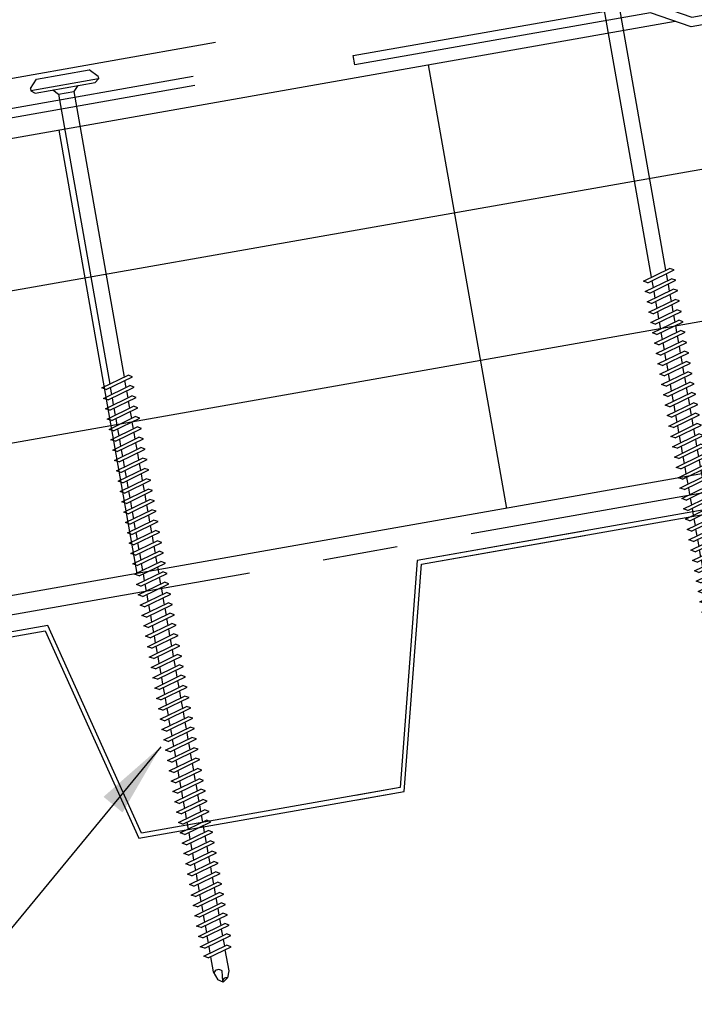
# Model space of a CAD drawing. Extents: x 1 to 45.7, y 12.1 to 42.
# Drawn here: x 33.6 to 38.1, y 16.8 to 23.4 of the extents above; entities that cross this region are included whole.
import ezdxf

# ---------------------------------------------------------------- set-up
doc = ezdxf.new("R2010")
doc.units = 0
doc.header["$LTSCALE"] = 4
doc.header["$MEASUREMENT"] = 0
doc.linetypes.add('CENTER2', pattern=[1.125, 0.75, -0.125, 0.125, -0.125])
for name, color, linetype in [('BARRIER', 253, 'CENTER2'), ('FASTENER', 9, 'CONTINUOUS'), ('METALDECK', 5, 'CONTINUOUS'), ('STLA', 12, 'CONTINUOUS'), ('TEXT', 2, 'CONTINUOUS'), ('THERMAL', 251, 'CONTINUOUS'), ('TRIM', 6, 'CONTINUOUS')]:
    doc.layers.add(name, color=color, linetype=linetype)
doc.styles.add('TEXT1', font='ROMANS.shx', dxfattribs={"width": 0.75, "height": 0.375})
doc.dimstyles.new('DETAIL$7', dxfattribs={"dimscale": 4, "dimtxt": 0.375, "dimasz": 0.125, "dimexe": 0.0625, "dimexo": 0.125, "dimgap": 0.0625, "dimtad": 1, "dimdec": 4, "dimzin": 3, "dimdsep": 46, "dimlunit": 4, "dimtxsty": 'TEXT1', "dimcen": 0.0625, "dimclrd": 7, "dimclre": 7, "dimclrt": 2, "dimadec": 0, "dimazin": 0, "dimtfac": 0.59375, "dimtdec": 4, "dimtmove": 0, "dimatfit": 3, "dimfxl": 1, "dimfrac": 2, "dimtolj": 1, "dimtzin": 3, "dimarcsym": 0})

# ---------------------------------------------------------------- blocks, each defined once
blk = doc.blocks.new('DF6')
at = {"layer": 'FASTENER'}
for p, q in [((-0.2284, 0.0725), (-0.1784, 0.1263)), ((-0.2284, 0.0725), (-0.2284, 0.0561)), ((-0.1784, 0.1263), (0.1784, 0.1263)), ((0.2284, 0.0725), (0.1784, 0.1263)), ((0.2284, 0.0725), (0.2284, 0.0561)), ((0.2284, 0.0561), (-0.2284, 0.0561)), ((-0.2284, 0.0561), (-0.2036, 0.0369)), ((-0.2036, 0.0369), (0.2036, 0.0369)), ((-0.0848, 0.0369), (-0.0512, 0.0032)), ((-0.0512, 0.0032), (0.0512, 0.0034)), ((-0.0512, 0.0032), (-0.0512, -1.9589)), ((0.0847, 0.0369), (0.0512, 0.0034)), ((0.0512, 0.0034), (0.0512, -1.9297)), ((0.2284, 0.0561), (0.2036, 0.0369)), ((-0.1073, -1.9749), (0.0796, -1.9216)), ((-0.0798, -1.9904), (0.1071, -1.937)), ((0.0512, -1.953), (0.0512, -1.9997)), ((0.1071, -1.937), (0.0796, -1.9216)), ((-0.0798, -1.9904), (-0.1073, -1.9749)), ((-0.1073, -2.0449), (0.0796, -1.9916)), ((-0.0798, -2.0604), (0.1071, -2.007)), ((-0.0512, -1.9822), (-0.0512, -2.0289)), ((0.0512, -2.023), (0.0512, -2.0697)), ((0.1071, -2.007), (0.0796, -1.9916)), ((-0.0798, -2.0604), (-0.1073, -2.0449)), ((-0.1073, -2.1149), (0.0796, -2.0615)), ((-0.0798, -2.1304), (0.1071, -2.077)), ((-0.0512, -2.0522), (-0.0512, -2.0989)), ((0.0512, -2.093), (0.0512, -2.1397)), ((0.1071, -2.077), (0.0796, -2.0615)), ((-0.0798, -2.1304), (-0.1073, -2.1149)), ((-0.1073, -2.1849), (0.0796, -2.1315)), ((-0.0798, -2.2004), (0.1071, -2.147)), ((-0.0512, -2.1222), (-0.0512, -2.1689)), ((0.0512, -2.163), (0.0512, -2.2097)), ((0.1071, -2.147), (0.0796, -2.1315)), ((-0.0798, -2.2004), (-0.1073, -2.1849)), ((-0.1073, -2.2549), (0.0796, -2.2015)), ((-0.0798, -2.2704), (0.1071, -2.217)), ((-0.0512, -2.1922), (-0.0512, -2.2389)), ((0.1071, -2.217), (0.0796, -2.2015)), ((-0.0798, -2.2704), (-0.1073, -2.2549)), ((-0.1073, -2.3249), (0.0796, -2.2715)), ((-0.0798, -2.3404), (0.1071, -2.287)), ((-0.0512, -2.2622), (-0.0512, -2.3089)), ((0.0512, -2.233), (0.0512, -2.2797)), ((0.1071, -2.287), (0.0796, -2.2715)), ((-0.0798, -2.3404), (-0.1073, -2.3249)), ((-0.1073, -2.3949), (0.0796, -2.3415)), ((-0.0798, -2.4104), (0.1071, -2.357)), ((-0.0512, -2.3322), (-0.0512, -2.3789)), ((0.0512, -2.303), (0.0512, -2.3496)), ((0.1071, -2.357), (0.0796, -2.3415)), ((-0.0798, -2.4104), (-0.1073, -2.3949)), ((-0.1073, -2.4649), (0.0796, -2.4115)), ((-0.0512, -2.4022), (-0.0512, -2.4488)), ((0.0512, -2.373), (0.0512, -2.4196)), ((0.1071, -2.427), (0.0796, -2.4115)), ((-0.0798, -2.4803), (-0.1073, -2.4649)), ((-0.1073, -2.5349), (0.0796, -2.4815)), ((-0.0798, -2.4803), (0.1071, -2.427)), ((-0.0512, -2.4722), (-0.0512, -2.5188)), ((0.0512, -2.4429), (0.0512, -2.4896)), ((0.1071, -2.497), (0.0796, -2.4815)), ((-0.0798, -2.5503), (-0.1073, -2.5349)), ((-0.1073, -2.6049), (0.0796, -2.5515)), ((-0.0798, -2.5503), (0.1071, -2.497)), ((-0.0512, -2.5422), (-0.0512, -2.5888)), ((0.0512, -2.5129), (0.0512, -2.5596)), ((0.1071, -2.567), (0.0796, -2.5515)), ((-0.0798, -2.6203), (-0.1073, -2.6049)), ((-0.1073, -2.6748), (0.0796, -2.6215)), ((-0.0798, -2.6203), (0.1071, -2.567)), ((-0.0512, -2.6121), (-0.0512, -2.6588)), ((0.0512, -2.5829), (0.0512, -2.6296)), ((0.1071, -2.637), (0.0796, -2.6215)), ((-0.0798, -2.6903), (-0.1073, -2.6748)), ((-0.0798, -2.6903), (0.1071, -2.637)), ((-0.0512, -2.6821), (-0.0512, -2.7288)), ((0.0512, -2.6529), (0.0512, -2.6996)), ((-0.1073, -2.7448), (0.0796, -2.6915)), ((-0.0798, -2.7603), (-0.1073, -2.7448)), ((-0.0798, -2.7603), (0.1071, -2.7069)), ((-0.0512, -2.7521), (-0.0512, -2.7988)), ((0.0512, -2.7229), (0.0512, -2.7696)), ((0.1071, -2.7069), (0.0796, -2.6915)), ((-0.1073, -2.8148), (0.0796, -2.7615)), ((-0.0798, -2.8303), (-0.1073, -2.8148)), ((-0.0798, -2.8303), (0.1071, -2.7769)), ((0.0512, -2.7929), (0.0512, -2.8396)), ((0.1071, -2.7769), (0.0796, -2.7615)), ((-0.1073, -2.8848), (0.0796, -2.8314)), ((-0.0798, -2.9003), (-0.1073, -2.8848)), ((-0.0798, -2.9003), (0.1071, -2.8469)), ((-0.0512, -2.8221), (-0.0512, -2.8688)), ((0.0512, -2.8629), (0.0512, -2.9096)), ((0.1071, -2.8469), (0.0796, -2.8314)), ((-0.1073, -2.9548), (0.0796, -2.9014)), ((-0.0798, -2.9703), (0.1071, -2.9169)), ((-0.0512, -2.8921), (-0.0512, -2.9388)), ((0.0512, -2.9329), (0.0512, -2.9796)), ((0.1071, -2.9169), (0.0796, -2.9014)), ((-0.0798, -2.9703), (-0.1073, -2.9548)), ((-0.1073, -3.0248), (0.0796, -2.9714)), ((-0.0798, -3.0403), (0.1071, -2.9869)), ((-0.0512, -2.9621), (-0.0512, -3.0088)), ((0.0512, -3.0029), (0.0512, -3.0495)), ((0.1071, -2.9869), (0.0796, -2.9714)), ((-0.0798, -3.0403), (-0.1073, -3.0248)), ((-0.1073, -3.0948), (0.0796, -3.0414)), ((-0.0798, -3.1103), (0.1071, -3.0569)), ((-0.0512, -3.0321), (-0.0512, -3.0788)), ((0.0512, -3.0729), (0.0512, -3.1195)), ((0.1071, -3.0569), (0.0796, -3.0414)), ((-0.0798, -3.1103), (-0.1073, -3.0948)), ((-0.1073, -3.1648), (0.0796, -3.1114)), ((-0.0798, -3.1803), (0.1071, -3.1269)), ((-0.0512, -3.1021), (-0.0512, -3.1488)), ((0.0512, -3.1429), (0.0512, -3.1895)), ((0.1071, -3.1269), (0.0796, -3.1114)), ((-0.0798, -3.1803), (-0.1073, -3.1648)), ((-0.1073, -3.2348), (0.0796, -3.1814)), ((-0.0798, -3.2502), (0.1071, -3.1969)), ((-0.0512, -3.1721), (-0.0512, -3.2187)), ((0.0512, -3.2128), (0.0512, -3.2595)), ((0.1071, -3.1969), (0.0796, -3.1814)), ((-0.0798, -3.2502), (-0.1073, -3.2348)), ((-0.1073, -3.3048), (0.0796, -3.2514)), ((-0.0798, -3.3202), (0.1071, -3.2669)), ((-0.0512, -3.2421), (-0.0512, -3.2887)), ((0.1071, -3.2669), (0.0796, -3.2514)), ((-0.0798, -3.3202), (-0.1073, -3.3048)), ((-0.1073, -3.3747), (0.0796, -3.3214)), ((-0.0798, -3.3902), (0.1071, -3.3369)), ((-0.0512, -3.3121), (-0.0512, -3.3587)), ((0.0512, -3.2828), (0.0512, -3.3295)), ((0.1071, -3.3369), (0.0796, -3.3214)), ((-0.0798, -3.3902), (-0.1073, -3.3747)), ((-0.1073, -3.4447), (0.0796, -3.3914)), ((-0.0798, -3.4602), (0.1071, -3.4068)), ((-0.0512, -3.382), (-0.0512, -3.4287)), ((0.0512, -3.3528), (0.0512, -3.3995)), ((0.1071, -3.4068), (0.0796, -3.3914)), ((-0.0798, -3.4602), (-0.1073, -3.4447)), ((-0.1073, -3.5147), (0.0796, -3.4614)), ((-0.0512, -3.452), (-0.0512, -3.4987)), ((0.0512, -3.4228), (0.0512, -3.4695)), ((0.1071, -3.4768), (0.0796, -3.4614)), ((-0.0798, -3.5302), (-0.1073, -3.5147)), ((-0.1073, -3.5847), (0.0796, -3.5314)), ((-0.0798, -3.5302), (0.1071, -3.4768)), ((-0.0512, -3.522), (-0.0512, -3.5687)), ((0.0512, -3.4928), (0.0512, -3.5395)), ((0.1071, -3.5468), (0.0796, -3.5314)), ((-0.0798, -3.6002), (-0.1073, -3.5847)), ((-0.1073, -3.6547), (0.0796, -3.6013)), ((-0.0798, -3.6002), (0.1071, -3.5468)), ((-0.0512, -3.592), (-0.0512, -3.6387)), ((0.0512, -3.5628), (0.0512, -3.6095)), ((0.1071, -3.6168), (0.0796, -3.6013)), ((-0.0798, -3.6702), (-0.1073, -3.6547)), ((-0.1073, -3.7247), (0.0796, -3.6713)), ((-0.0798, -3.6702), (0.1071, -3.6168)), ((-0.0512, -3.662), (-0.0512, -3.7087)), ((0.0512, -3.6328), (0.0512, -3.6795)), ((0.1071, -3.6868), (0.0796, -3.6713)), ((-0.0798, -3.7402), (-0.1073, -3.7247)), ((-0.0798, -3.7402), (0.1071, -3.6868)), ((-0.0512, -3.732), (-0.0512, -3.7787)), ((0.0512, -3.7028), (0.0512, -3.7495)), ((-0.1073, -3.7947), (0.0796, -3.7413)), ((-0.0798, -3.8102), (-0.1073, -3.7947)), ((-0.0798, -3.8102), (0.1071, -3.7568)), ((-0.0512, -3.802), (-0.0512, -3.8487)), ((0.0512, -3.7728), (0.0512, -3.8194)), ((0.1071, -3.7568), (0.0796, -3.7413)), ((-0.1073, -3.8647), (0.0796, -3.8113)), ((-0.0798, -3.8802), (-0.1073, -3.8647)), ((-0.0798, -3.8802), (0.1071, -3.8268)), ((0.0512, -3.8428), (0.0512, -3.8894)), ((0.1071, -3.8268), (0.0796, -3.8113)), ((-0.1073, -3.9347), (0.0796, -3.8813)), ((-0.0798, -3.9502), (-0.1073, -3.9347)), ((-0.0798, -3.9502), (0.1071, -3.8968)), ((-0.0512, -3.872), (-0.0512, -3.9187)), ((0.0512, -3.9128), (0.0512, -3.9594)), ((0.1071, -3.8968), (0.0796, -3.8813)), ((-0.1073, -4.0047), (0.0796, -3.9513)), ((-0.0798, -4.0201), (0.1071, -3.9668)), ((-0.0512, -3.942), (-0.0512, -3.9886)), ((0.0512, -3.9827), (0.0512, -4.0294)), ((0.1071, -3.9668), (0.0796, -3.9513)), ((-0.0798, -4.0201), (-0.1073, -4.0047)), ((-0.1073, -4.0747), (0.0796, -4.0213)), ((-0.0798, -4.0901), (0.1071, -4.0368)), ((-0.0512, -4.012), (-0.0512, -4.0586)), ((0.0512, -4.0527), (0.0512, -4.0994)), ((0.1071, -4.0368), (0.0796, -4.0213)), ((-0.0798, -4.0901), (-0.1073, -4.0747)), ((-0.1073, -4.1446), (0.0796, -4.0913)), ((-0.0798, -4.1601), (0.1071, -4.1068)), ((-0.0512, -4.082), (-0.0512, -4.1286)), ((0.0512, -4.1227), (0.0512, -4.1694)), ((0.1071, -4.1068), (0.0796, -4.0913)), ((-0.0798, -4.1601), (-0.1073, -4.1446)), ((-0.1073, -4.2146), (0.0796, -4.1613)), ((-0.0798, -4.2301), (0.1071, -4.1767)), ((-0.0512, -4.1519), (-0.0512, -4.1986)), ((0.0512, -4.1927), (0.0512, -4.2394)), ((0.1071, -4.1767), (0.0796, -4.1613)), ((-0.0798, -4.2301), (-0.1073, -4.2146)), ((-0.1073, -4.2846), (0.0796, -4.2313)), ((-0.0798, -4.3001), (0.1071, -4.2467)), ((-0.0512, -4.2219), (-0.0512, -4.2686)), ((0.0512, -4.2627), (0.0512, -4.3094)), ((0.1071, -4.2467), (0.0796, -4.2313)), ((-0.0798, -4.3001), (-0.1073, -4.2846)), ((-0.1073, -4.3546), (0.0796, -4.3013)), ((-0.0798, -4.3701), (0.1071, -4.3167)), ((-0.0512, -4.2919), (-0.0512, -4.3386)), ((0.1071, -4.3167), (0.0796, -4.3013)), ((-0.0798, -4.3701), (-0.1073, -4.3546)), ((-0.1073, -4.4246), (0.0796, -4.3712)), ((-0.0798, -4.4401), (0.1071, -4.3867)), ((-0.0512, -4.3619), (-0.0512, -4.4086)), ((0.0512, -4.3327), (0.0512, -4.3794)), ((0.1071, -4.3867), (0.0796, -4.3712)), ((-0.0798, -4.4401), (-0.1073, -4.4246)), ((-0.1073, -4.4946), (0.0796, -4.4412)), ((-0.0798, -4.5101), (0.1071, -4.4567)), ((-0.0512, -4.4319), (-0.0512, -4.4786)), ((0.0512, -4.4027), (0.0512, -4.4494)), ((0.1071, -4.4567), (0.0796, -4.4412)), ((-0.0798, -4.5101), (-0.1073, -4.4946)), ((-0.1073, -4.5646), (0.0796, -4.5112)), ((-0.0512, -4.5019), (-0.0512, -4.5486)), ((0.0512, -4.4727), (0.0512, -4.5194)), ((0.1071, -4.5267), (0.0796, -4.5112)), ((-0.0798, -4.5801), (-0.1073, -4.5646)), ((-0.1073, -4.6346), (0.0796, -4.5812)), ((-0.0798, -4.5801), (0.1071, -4.5267)), ((-0.0512, -4.5719), (-0.0512, -4.6186)), ((0.0512, -4.5427), (0.0512, -4.5893)), ((0.1071, -4.5967), (0.0796, -4.5812)), ((-0.0798, -4.6501), (-0.1073, -4.6346)), ((-0.1073, -4.7046), (0.0796, -4.6512)), ((-0.0798, -4.6501), (0.1071, -4.5967)), ((-0.0512, -4.6419), (-0.0512, -4.6886)), ((0.0512, -4.6127), (0.0512, -4.6593)), ((0.1071, -4.6667), (0.0796, -4.6512)), ((-0.0798, -4.72), (-0.1073, -4.7046)), ((-0.1073, -4.7746), (0.0796, -4.7212)), ((-0.0798, -4.72), (0.1071, -4.6667)), ((-0.0512, -4.7119), (-0.0512, -4.7585)), ((0.0512, -4.6827), (0.0512, -4.7293)), ((0.1071, -4.7367), (0.0796, -4.7212)), ((-0.0798, -4.79), (-0.1073, -4.7746)), ((-0.0798, -4.79), (0.1071, -4.7367)), ((-0.0512, -4.7819), (-0.0512, -4.8285)), ((0.0512, -4.7526), (0.0512, -4.7993)), ((-0.1073, -4.8446), (0.0796, -4.7912)), ((-0.0798, -4.86), (-0.1073, -4.8446)), ((-0.0798, -4.86), (0.1071, -4.8067)), ((-0.0512, -4.8519), (-0.0512, -4.8985)), ((0.0512, -4.8226), (0.0512, -4.8693)), ((0.1071, -4.8067), (0.0796, -4.7912)), ((-0.1073, -4.9145), (0.0796, -4.8612)), ((-0.0798, -4.93), (-0.1073, -4.9145)), ((-0.0798, -4.93), (0.1071, -4.8767)), ((0.0512, -4.8926), (0.0512, -4.9393)), ((0.1071, -4.8767), (0.0796, -4.8612)), ((-0.1073, -4.9845), (0.0796, -4.9312)), ((-0.0798, -5), (-0.1073, -4.9845)), ((-0.0798, -5), (0.1071, -4.9466)), ((-0.0512, -4.9218), (-0.0512, -4.9685)), ((0.0512, -4.9626), (0.0512, -5.0093)), ((0.1071, -4.9466), (0.0796, -4.9312)), ((-0.1073, -5.0545), (0.0796, -5.0012)), ((-0.0798, -5.07), (0.1071, -5.0166)), ((-0.0512, -4.9918), (-0.0512, -5.0385)), ((0.0512, -5.0326), (0.0512, -5.0793)), ((0.1071, -5.0166), (0.0796, -5.0012)), ((-0.0798, -5.07), (-0.1073, -5.0545)), ((-0.1073, -5.1245), (0.0796, -5.0711)), ((-0.0798, -5.14), (0.1071, -5.0866)), ((-0.0512, -5.0618), (-0.0512, -5.1085)), ((0.0512, -5.1026), (0.0512, -5.1493)), ((0.1071, -5.0866), (0.0796, -5.0711)), ((-0.0798, -5.14), (-0.1073, -5.1245)), ((-0.1073, -5.1945), (0.0796, -5.1411)), ((-0.0798, -5.21), (0.1071, -5.1566)), ((-0.0512, -5.1318), (-0.0512, -5.1785)), ((0.0512, -5.1726), (0.0512, -5.2193)), ((0.1071, -5.1566), (0.0796, -5.1411)), ((-0.0798, -5.21), (-0.1073, -5.1945)), ((-0.1073, -5.2645), (0.0796, -5.2111)), ((-0.0798, -5.28), (0.1071, -5.2266)), ((-0.0512, -5.2018), (-0.0512, -5.2485)), ((0.0512, -5.2426), (0.0512, -5.2892)), ((0.1071, -5.2266), (0.0796, -5.2111)), ((-0.0798, -5.28), (-0.1073, -5.2645)), ((-0.1073, -5.3345), (0.0796, -5.2811)), ((-0.0798, -5.35), (0.1071, -5.2966)), ((-0.0512, -5.2718), (-0.0512, -5.3185)), ((0.0512, -5.3126), (0.0512, -5.3592)), ((0.1071, -5.2966), (0.0796, -5.2811)), ((-0.0798, -5.35), (-0.1073, -5.3345)), ((-0.1073, -5.4045), (0.0796, -5.3511)), ((-0.0798, -5.42), (0.1071, -5.3666)), ((-0.0512, -5.3418), (-0.0512, -5.3885)), ((0.1071, -5.3666), (0.0796, -5.3511)), ((-0.0798, -5.42), (-0.1073, -5.4045)), ((-0.1073, -5.4745), (0.0796, -5.4211)), ((-0.0798, -5.4899), (0.1071, -5.4366)), ((-0.0512, -5.4118), (-0.0512, -5.4584)), ((0.0512, -5.3826), (0.0512, -5.4292)), ((0.1071, -5.4366), (0.0796, -5.4211)), ((-0.0798, -5.4899), (-0.1073, -5.4745)), ((-0.1073, -5.5445), (0.0796, -5.4911)), ((-0.0798, -5.5599), (0.1071, -5.5066)), ((-0.0512, -5.4818), (-0.0512, -5.5284)), ((0.0512, -5.4525), (0.0512, -5.4992)), ((0.1071, -5.5066), (0.0796, -5.4911)), ((-0.0798, -5.5599), (-0.1073, -5.5445)), ((-0.1073, -5.6145), (0.0796, -5.5611)), ((-0.0512, -5.5518), (-0.0512, -5.5984)), ((0.0512, -5.5225), (0.0512, -5.5692)), ((0.1071, -5.5766), (0.0796, -5.5611)), ((-0.0798, -5.6299), (-0.1073, -5.6145)), ((-0.1073, -5.6844), (0.0796, -5.6311)), ((-0.0798, -5.6299), (0.1071, -5.5766)), ((-0.0512, -5.6217), (-0.0512, -5.6684)), ((0.0512, -5.5925), (0.0512, -5.6392)), ((0.1071, -5.6465), (0.0796, -5.6311)), ((-0.0798, -5.6999), (-0.1073, -5.6844)), ((-0.1073, -5.7544), (0.0796, -5.7011)), ((-0.0798, -5.6999), (0.1071, -5.6465)), ((-0.0512, -5.6917), (-0.0512, -5.7384)), ((0.0512, -5.6625), (0.0512, -5.7092)), ((0.1071, -5.7165), (0.0796, -5.7011)), ((-0.0798, -5.7699), (-0.1073, -5.7544)), ((-0.0798, -5.7699), (0.1071, -5.7165)), ((-0.0512, -5.7617), (-0.0512, -5.8084)), ((0.0512, -5.7325), (0.0512, -5.7792)), ((-0.0951, -5.8209), (0.0674, -5.7745)), ((-0.0676, -5.8364), (-0.0951, -5.8209)), ((-0.0676, -5.8364), (0.0949, -5.79)), ((-0.0512, -5.8317), (-0.0512, -5.9337)), ((0.0512, -5.8025), (0.0512, -5.9444)), ((0.0949, -5.79), (0.0674, -5.7745)), ((-0.0512, -5.9337), (-0.0304, -5.9907)), ((0.0013, -6.0076), (0.0073, -5.9376)), ((0.0512, -5.9444), (0.0343, -5.9907)), ((0.002, -6.0135), (-0.0304, -5.9907)), ((0.002, -6.0135), (0.0343, -5.9907))]:
    blk.add_line(p, q, dxfattribs=at)
for centre, radius, start, end in [((-0.0193, -5.9607), 0.0352, 40.96711, 146.03558), ((0.0223, -6.0081), 0.0211, 55.45845, 194.84539)]:
    blk.add_arc(centre, radius, start, end, dxfattribs=at)

msp = doc.modelspace()

# ---------------------------------------------------------------- linework, layer by layer
at = {"layer": 'BARRIER'}
msp.add_line((23.33381, 17.61856), (43.41954, 21.16086), dxfattribs=at)
at = {"layer": 'METALDECK'}
for points in [[(43.43932, 21.04867), (42.17795, 20.82625), (42.06392, 19.31337), (40.34051, 19.00948), (39.71593, 20.39213), (36.2691, 19.78436), (36.15508, 18.27148), (35.85874, 18.21879)], [(35.86913, 18.19026), (36.18315, 18.24607), (36.29717, 19.75895), (39.69824, 20.35865), (40.32282, 18.976), (42.09199, 19.28796), (42.20602, 20.80084), (43.44451, 21.01922)], [(37.37953, 19.98016), (36.2691, 19.78436), (36.15508, 18.27148), (34.43166, 17.96759), (34.43166, 17.96759), (33.80708, 19.35024), (30.36025, 18.74247), (30.24623, 17.22959), (28.52282, 16.92571), (27.89823, 18.30835), (24.45141, 17.70059), (24.33738, 16.1877), (23.33381, 16.00925)], [(23.33381, 15.97893), (24.36545, 16.16229), (24.47948, 17.67517), (27.88055, 18.27487), (28.50513, 16.89223), (30.2743, 17.20418), (30.38832, 18.71706), (33.78939, 19.31676), (34.41398, 17.93412), (34.41398, 17.93412), (36.18315, 18.24607), (36.29717, 19.75895), (37.38471, 19.95071)]]:
    msp.add_lwpolyline(points, dxfattribs=at)
at = {"layer": 'STLA'}
for p, q in [((23.32774, 20.99111), (34.77613, 23.00977)), ((34.78698, 22.94822), (23.32774, 20.92765))]:
    msp.add_line(p, q, dxfattribs=at)
msp.add_lwpolyline([(40.77803, 23.95411), (38.80842, 23.60682), (38.58645, 23.42594), (38.09405, 23.33911), (37.82361, 23.43317), (35.85399, 23.08587), (35.84314, 23.14742), (37.82878, 23.49754), (38.09922, 23.40349), (38.55958, 23.48466), (38.78154, 23.66554), (40.76718, 24.01566)], close=True, dxfattribs=at)
at = {"layer": 'THERMAL'}
for p, q in [((23.33381, 20.79178), (37.98764, 23.37612)), ((23.33381, 19.77635), (43.05053, 23.25358)), ((36.34249, 23.08556), (36.86343, 20.13114)), ((33.88047, 22.65144), (34.40141, 19.69702)), ((43.22418, 22.26877), (23.33381, 18.76092)), ((43.39783, 21.28396), (23.33381, 17.74548))]:
    msp.add_line(p, q, dxfattribs=at)
at = {"layer": 'TRIM'}
msp.add_line((24.09311, 21.32672), (34.92599, 23.23685), dxfattribs=at)

# ---------------------------------------------------------------- block references
at = {"layer": 'FASTENER'}
for p, rotation in [((37.53924, 23.60873), 9.999999999997886), ((33.93045, 22.89691), 9.999999999997867)]:
    msp.add_blockref('DF6', p, dxfattribs=dict(at, rotation=rotation))

# ---------------------------------------------------------------- leaders
at = {"layer": 'TEXT'}
msp.add_leader([(34.56021, 18.54401), (32.27836, 15.77036), (32.73814, 15.77036)], dimstyle='DETAIL$7', override={"dimgap": 0.0625, "dimtad": 0}, dxfattribs=at)

doc.saveas('drawing.dxf')
